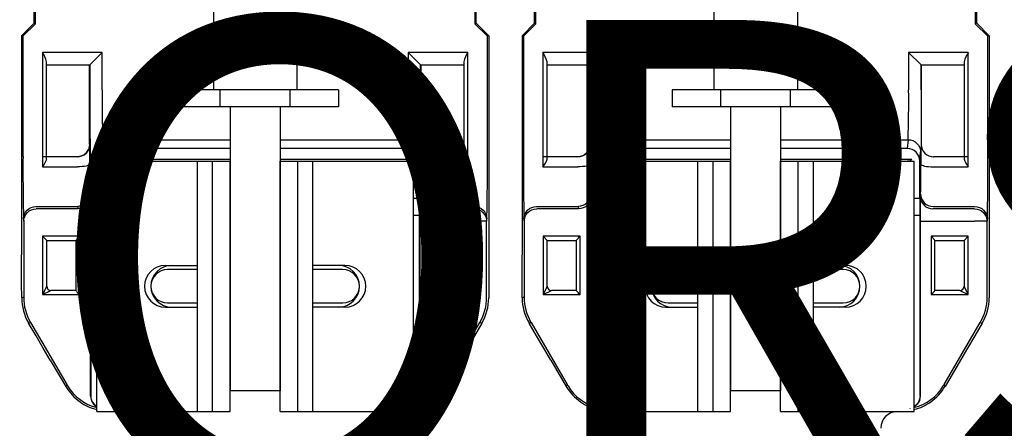
# Model space of a CAD drawing. Extents: x -152 to 8, y -6 to 99.
# Drawn here: x -105 to -84, y 37 to 46 of the extents above; entities that cross this region are included whole.
import ezdxf

# ---------------------------------------------------------------- set-up
doc = ezdxf.new("R2010")
doc.units = 0
doc.header["$MEASUREMENT"] = 0
doc.layers.get('0').update_dxf_attribs({"linetype": 'CONTINUOUS'})
doc.layers.add('COTES', color=2, linetype='CONTINUOUS')
doc.styles.add('ROMANS', font='ARIAL.TTF')

# ---------------------------------------------------------------- blocks, each defined once
blk = doc.blocks.new('ALÇAT')
for p, q in [((49.645, 61.11), (49.645, 50.078)), ((51.396, 61.11), (51.396, 50.078)), ((60.151, 61.11), (60.151, 50.078)), ((61.903, 61.11), (61.903, 50.078)), ((52.271, 50.078), (48.769, 50.078)), ((48.769, 50.078), (48.769, 49.727)), ((49.786, 49.727), (49.786, 50.078)), ((51.254, 49.727), (51.254, 50.078)), ((52.271, 50.078), (52.271, 49.727)), ((62.778, 50.078), (59.276, 50.078)), ((59.276, 50.078), (59.276, 49.727)), ((60.293, 49.727), (60.293, 50.078)), ((61.761, 49.727), (61.761, 50.078)), ((62.778, 50.078), (62.778, 49.727)), ((52.271, 49.727), (48.769, 49.727)), ((49.995, 49.727), (49.995, 43.774)), ((51.046, 49.727), (51.046, 43.774)), ((62.778, 49.727), (59.276, 49.727)), ((60.502, 49.727), (60.502, 43.774)), ((61.552, 49.727), (61.552, 43.774)), ((47.193, 48.589), (49.995, 48.589)), ((47.193, 43.336), (47.193, 48.589)), ((49.307, 43.336), (49.307, 48.589)), ((49.625, 43.336), (49.625, 48.589)), ((49.995, 43.336), (49.995, 48.589)), ((51.046, 43.336), (51.046, 48.589)), ((51.046, 43.336), (51.046, 48.589)), ((51.046, 48.589), (53.847, 48.589)), ((51.416, 43.336), (51.416, 48.589)), ((51.733, 43.336), (51.733, 48.589)), ((53.847, 43.336), (53.847, 48.589)), ((57.7, 48.589), (60.502, 48.589)), ((57.7, 43.336), (57.7, 48.589)), ((59.814, 43.336), (59.814, 48.589)), ((60.132, 43.336), (60.132, 48.589)), ((60.502, 43.336), (60.502, 48.589)), ((61.552, 43.336), (61.552, 48.589)), ((61.552, 43.336), (61.552, 48.589)), ((61.552, 48.589), (64.354, 48.589)), ((61.922, 43.336), (61.922, 48.589)), ((62.24, 43.336), (62.24, 48.589)), ((64.354, 43.336), (64.354, 48.589)), ((48.636, 46.4), (49.307, 46.4)), ((49.307, 46.313), (48.681, 46.313)), ((52.404, 46.4), (51.733, 46.4)), ((52.359, 46.313), (51.733, 46.313)), ((59.143, 46.4), (59.814, 46.4)), ((59.814, 46.313), (59.188, 46.313)), ((62.911, 46.4), (62.24, 46.4)), ((62.866, 46.313), (62.24, 46.313)), ((48.636, 45.525), (49.307, 45.525)), ((49.307, 45.612), (48.681, 45.612)), ((52.359, 45.612), (51.733, 45.612)), ((52.404, 45.525), (51.733, 45.525)), ((59.143, 45.525), (59.814, 45.525)), ((59.814, 45.612), (59.188, 45.612)), ((62.866, 45.612), (62.24, 45.612)), ((62.911, 45.525), (62.24, 45.525)), ((51.046, 43.774), (49.995, 43.774)), ((61.552, 43.774), (60.502, 43.774)), ((47.193, 43.336), (49.995, 43.336)), ((51.046, 43.336), (53.847, 43.336)), ((57.7, 43.336), (60.502, 43.336)), ((61.552, 43.336), (64.354, 43.336))]:
    blk.add_line(p, q)
at = {"linetype": 'Continuous'}
for p, q in [((45.88, 51.479), (45.88, 54.543)), ((45.908, 51.467), (45.908, 54.531)), ((55.132, 54.531), (55.132, 51.467)), ((55.161, 51.479), (55.161, 54.543)), ((56.387, 51.479), (56.387, 54.543)), ((56.415, 51.467), (56.415, 54.531)), ((65.639, 54.531), (65.639, 51.467)), ((65.668, 51.479), (65.668, 54.543)), ((45.617, 51.216), (45.88, 51.479)), ((45.88, 51.479), (45.908, 51.467)), ((55.161, 51.479), (55.132, 51.467)), ((55.423, 51.216), (55.161, 51.479)), ((56.124, 51.216), (56.387, 51.479)), ((56.387, 51.479), (56.415, 51.467)), ((65.668, 51.479), (65.639, 51.467)), ((65.93, 51.216), (65.668, 51.479)), ((45.908, 51.467), (45.645, 51.204)), ((55.395, 51.204), (55.132, 51.467)), ((56.415, 51.467), (56.152, 51.204)), ((65.902, 51.204), (65.639, 51.467)), ((45.617, 51.216), (45.617, 46.621)), ((45.617, 51.216), (45.645, 51.204)), ((45.645, 51.204), (45.645, 48.682)), ((55.423, 51.216), (55.395, 51.204)), ((55.395, 48.682), (55.395, 51.204)), ((55.423, 51.216), (55.423, 46.621)), ((56.124, 51.216), (56.124, 46.621)), ((56.124, 51.216), (56.152, 51.204)), ((56.152, 51.204), (56.152, 48.682)), ((65.93, 51.216), (65.902, 51.204)), ((65.902, 48.682), (65.902, 51.204)), ((65.93, 51.216), (65.93, 46.621)), ((46.055, 50.866), (46.055, 48.682)), ((47.309, 50.866), (46.055, 50.866)), ((47.046, 50.603), (47.309, 50.866)), ((47.309, 50.083), (47.309, 50.866)), ((53.732, 50.866), (53.732, 50.083)), ((54.986, 50.866), (53.732, 50.866)), ((53.732, 50.866), (53.994, 50.603)), ((54.986, 48.682), (54.986, 50.866)), ((56.562, 50.866), (56.562, 48.682)), ((57.816, 50.866), (56.562, 50.866)), ((57.553, 50.603), (57.816, 50.866)), ((57.816, 50.083), (57.816, 50.866)), ((64.238, 50.866), (64.238, 50.083)), ((65.492, 50.866), (64.238, 50.866)), ((64.238, 50.866), (64.501, 50.603)), ((65.492, 48.682), (65.492, 50.866)), ((46.142, 48.682), (46.142, 50.67)), ((54.898, 50.67), (54.898, 48.682)), ((56.649, 48.682), (56.649, 50.67)), ((65.405, 50.67), (65.405, 48.682)), ((46.142, 50.603), (47.046, 50.603)), ((47.045, 48.939), (47.045, 50.603)), ((47.046, 50.603), (47.046, 50.083)), ((47.046, 50.603), (47.046, 50.603)), ((53.994, 50.083), (53.994, 50.603)), ((53.994, 50.603), (54.898, 50.603)), ((53.994, 50.603), (53.994, 50.603)), ((53.995, 50.603), (53.995, 48.939)), ((56.649, 50.603), (57.553, 50.603)), ((57.552, 48.939), (57.552, 50.603)), ((57.553, 50.603), (57.553, 50.083)), ((57.553, 50.603), (57.553, 50.603)), ((64.501, 50.083), (64.501, 50.603)), ((64.501, 50.603), (65.405, 50.603)), ((64.501, 50.603), (64.501, 50.603)), ((64.502, 50.603), (64.502, 48.939)), ((47.319, 49.036), (49.995, 49.036)), ((47.338, 48.852), (47.319, 49.036)), ((51.046, 49.036), (53.721, 49.036)), ((53.721, 49.036), (53.703, 48.852)), ((57.826, 49.036), (60.502, 49.036)), ((57.845, 48.852), (57.826, 49.036)), ((61.552, 49.036), (64.228, 49.036)), ((64.228, 49.036), (64.21, 48.852)), ((47.046, 48.939), (47.045, 48.939)), ((49.995, 48.852), (47.338, 48.852)), ((53.703, 48.852), (51.046, 48.852)), ((53.995, 48.939), (53.994, 48.939)), ((57.553, 48.939), (57.552, 48.939)), ((60.502, 48.852), (57.845, 48.852)), ((64.21, 48.852), (61.552, 48.852)), ((64.502, 48.939), (64.501, 48.939)), ((46.055, 48.682), (46.055, 48.468)), ((46.055, 48.682), (46.142, 48.682)), ((46.142, 48.631), (46.142, 48.682)), ((46.784, 48.677), (46.142, 48.677)), ((47.057, 48.774), (47.075, 48.588)), ((47.075, 48.588), (47.075, 47.801)), ((47.242, 48.628), (49.995, 48.628)), ((47.242, 48.628), (47.281, 48.589)), ((47.332, 48.589), (49.995, 48.589)), ((51.046, 48.628), (53.798, 48.628)), ((51.046, 48.589), (53.709, 48.589)), ((53.798, 48.628), (53.759, 48.589)), ((53.965, 48.588), (53.984, 48.774)), ((53.965, 47.801), (53.965, 48.588)), ((54.898, 48.677), (54.257, 48.677)), ((54.898, 48.682), (54.898, 48.631)), ((54.898, 48.682), (54.986, 48.682)), ((54.986, 48.468), (54.986, 48.682)), ((56.562, 48.682), (56.649, 48.682)), ((56.562, 48.682), (56.562, 48.468)), ((56.649, 48.631), (56.649, 48.682)), ((57.291, 48.677), (56.649, 48.677)), ((57.564, 48.774), (57.582, 48.588)), ((57.582, 48.588), (57.582, 47.801)), ((57.749, 48.628), (60.502, 48.628)), ((57.749, 48.628), (57.788, 48.589)), ((57.839, 48.589), (60.502, 48.589)), ((61.552, 48.628), (64.305, 48.628)), ((61.552, 48.589), (64.215, 48.589)), ((64.305, 48.628), (64.266, 48.589)), ((64.472, 48.588), (64.491, 48.774)), ((64.472, 47.801), (64.472, 48.588)), ((65.405, 48.677), (64.764, 48.677)), ((65.405, 48.682), (65.405, 48.631)), ((65.405, 48.682), (65.492, 48.682)), ((65.492, 48.468), (65.492, 48.682)), ((46.055, 48.468), (46.788, 48.468)), ((54.252, 48.468), (54.986, 48.468)), ((56.562, 48.468), (57.295, 48.468)), ((64.759, 48.468), (65.492, 48.468)), ((47.062, 47.849), (47.057, 47.897)), ((47.193, 47.801), (47.075, 47.801)), ((53.965, 47.801), (53.847, 47.801)), ((53.983, 47.897), (53.979, 47.849)), ((57.569, 47.849), (57.564, 47.897)), ((57.7, 47.801), (57.582, 47.801)), ((64.472, 47.801), (64.354, 47.801)), ((64.49, 47.897), (64.485, 47.849)), ((45.918, 47.635), (46.794, 47.635)), ((46.799, 47.587), (45.923, 47.587)), ((46.794, 47.635), (46.799, 47.587)), ((55.117, 47.587), (54.241, 47.587)), ((54.246, 47.635), (55.122, 47.635)), ((56.425, 47.635), (57.301, 47.635)), ((57.306, 47.587), (56.43, 47.587)), ((57.301, 47.635), (57.306, 47.587)), ((65.624, 47.587), (64.748, 47.587)), ((64.753, 47.635), (65.629, 47.635)), ((45.656, 47.374), (45.661, 47.325)), ((47.069, 47.451), (47.069, 43.663)), ((47.072, 47.451), (47.069, 47.451)), ((47.072, 47.451), (47.193, 47.451)), ((53.847, 47.451), (53.968, 47.451)), ((53.968, 47.451), (53.971, 47.451)), ((53.971, 43.663), (53.971, 47.451)), ((55.38, 47.325), (55.385, 47.374)), ((56.163, 47.374), (56.167, 47.325)), ((57.576, 47.451), (57.576, 43.663)), ((57.579, 47.451), (57.576, 47.451)), ((57.579, 47.451), (57.7, 47.451)), ((64.354, 47.451), (64.475, 47.451)), ((64.475, 47.451), (64.478, 47.451)), ((64.478, 43.663), (64.478, 47.451)), ((65.887, 47.325), (65.892, 47.374)), ((45.661, 47.325), (45.661, 45.733)), ((47.066, 43.66), (47.066, 47.325)), ((53.974, 47.325), (53.974, 43.66)), ((53.974, 47.325), (54.237, 47.325)), ((54.237, 47.325), (55.117, 47.325)), ((55.38, 47.325), (55.117, 47.325)), ((55.38, 45.733), (55.38, 47.325)), ((56.167, 47.325), (56.167, 45.733)), ((57.573, 43.66), (57.573, 47.325)), ((64.481, 47.325), (64.481, 43.66)), ((64.481, 47.325), (64.744, 47.325)), ((64.744, 47.325), (65.624, 47.325)), ((65.887, 47.325), (65.624, 47.325)), ((65.887, 45.733), (65.887, 47.325)), ((46.803, 47.013), (46.057, 47.013)), ((46.145, 46.926), (46.057, 47.013)), ((46.057, 47.013), (46.057, 45.787)), ((46.145, 46.926), (46.755, 46.926)), ((46.145, 46.926), (46.145, 46.926)), ((46.145, 45.963), (46.145, 46.926)), ((46.755, 46.926), (46.755, 45.875)), ((46.833, 47.013), (46.803, 47.013)), ((46.803, 47.013), (46.803, 46.979)), ((46.833, 45.787), (46.833, 47.013)), ((54.237, 47.013), (54.207, 47.013)), ((54.207, 47.013), (54.207, 45.787)), ((54.983, 47.013), (54.237, 47.013)), ((54.237, 46.979), (54.237, 47.013)), ((54.285, 46.926), (54.895, 46.926)), ((54.285, 45.875), (54.285, 46.926)), ((54.895, 46.926), (54.983, 47.013)), ((54.895, 46.926), (54.895, 46.926)), ((54.895, 46.926), (54.895, 45.963)), ((54.983, 45.787), (54.983, 47.013)), ((57.31, 47.013), (56.564, 47.013)), ((56.652, 46.926), (56.564, 47.013)), ((56.564, 47.013), (56.564, 45.787)), ((56.652, 46.926), (57.262, 46.926)), ((56.652, 46.926), (56.652, 46.926)), ((56.652, 45.963), (56.652, 46.926)), ((57.262, 46.926), (57.262, 45.875)), ((57.31, 47.013), (57.31, 46.979)), ((57.34, 47.013), (57.31, 47.013)), ((57.34, 45.787), (57.34, 47.013)), ((64.744, 47.013), (64.714, 47.013)), ((64.714, 47.013), (64.714, 45.787)), ((65.49, 47.013), (64.744, 47.013)), ((64.744, 46.979), (64.744, 47.013)), ((64.792, 46.926), (65.402, 46.926)), ((64.792, 45.875), (64.792, 46.926)), ((65.402, 46.926), (65.49, 47.013)), ((65.402, 46.926), (65.402, 46.926)), ((65.402, 46.926), (65.402, 45.963)), ((65.49, 45.787), (65.49, 47.013)), ((46.145, 45.963), (46.057, 45.787)), ((46.145, 45.963), (46.145, 45.963)), ((54.895, 45.963), (54.895, 45.963)), ((54.983, 45.787), (54.895, 45.963)), ((56.652, 45.963), (56.564, 45.787)), ((56.652, 45.963), (56.652, 45.963)), ((65.402, 45.963), (65.402, 45.963)), ((65.49, 45.787), (65.402, 45.963)), ((45.661, 45.733), (45.618, 45.721)), ((46.057, 45.787), (46.232, 45.875)), ((46.057, 45.787), (46.803, 45.787)), ((46.755, 45.875), (46.232, 45.875)), ((46.803, 45.787), (46.803, 45.822)), ((46.803, 45.787), (46.833, 45.787)), ((54.207, 45.787), (54.237, 45.787)), ((54.237, 45.787), (54.237, 45.822)), ((54.237, 45.787), (54.983, 45.787)), ((54.808, 45.875), (54.285, 45.875)), ((54.808, 45.875), (54.983, 45.787)), ((56.167, 45.733), (56.125, 45.721)), ((56.564, 45.787), (56.739, 45.875)), ((56.564, 45.787), (57.31, 45.787)), ((57.262, 45.875), (56.739, 45.875)), ((57.31, 45.787), (57.31, 45.822)), ((57.31, 45.787), (57.34, 45.787)), ((64.714, 45.787), (64.744, 45.787)), ((64.744, 45.787), (64.744, 45.822)), ((64.744, 45.787), (65.49, 45.787)), ((65.315, 45.875), (64.792, 45.875)), ((65.315, 45.875), (65.49, 45.787)), ((45.762, 45.192), (45.804, 45.204)), ((45.804, 45.204), (46.564, 43.901)), ((54.477, 43.901), (55.237, 45.204)), ((55.237, 45.204), (55.278, 45.192)), ((56.269, 45.192), (56.311, 45.204)), ((56.311, 45.204), (57.071, 43.901)), ((64.983, 43.901), (65.744, 45.204)), ((65.744, 45.204), (65.785, 45.192)), ((46.219, 44.415), (46.543, 43.865)), ((54.821, 44.415), (54.497, 43.865)), ((56.726, 44.415), (57.05, 43.865)), ((65.328, 44.415), (65.004, 43.865)), ((46.564, 43.901), (46.543, 43.865)), ((54.497, 43.865), (54.477, 43.901)), ((57.071, 43.901), (57.05, 43.865)), ((65.004, 43.865), (64.983, 43.901)), ((47.069, 43.663), (47.066, 43.66)), ((53.974, 43.66), (53.971, 43.663)), ((57.576, 43.663), (57.573, 43.66)), ((64.481, 43.66), (64.478, 43.663)), ((53.757, 43.405), (53.76, 43.402)), ((64.263, 43.405), (64.267, 43.402))]:
    blk.add_line(p, q, dxfattribs=at)
at = {"linetype": 'Continuous', "flags": 128}
for points in [[(53.721, 49.036), (53.772, 49.031), (53.822, 49.016), (53.867, 48.992), (53.907, 48.959), (53.939, 48.92), (53.964, 48.875), (53.979, 48.825), (53.984, 48.774)], [(64.228, 49.036), (64.279, 49.031), (64.328, 49.016), (64.374, 48.992), (64.414, 48.959), (64.446, 48.92), (64.471, 48.875), (64.486, 48.825), (64.491, 48.774)], [(47.046, 48.939), (47.041, 48.888), (47.026, 48.839), (47.002, 48.794), (46.969, 48.754), (46.93, 48.721), (46.884, 48.697), (46.835, 48.682), (46.784, 48.677)], [(53.994, 48.939), (53.999, 48.888), (54.014, 48.839), (54.038, 48.794), (54.071, 48.754), (54.111, 48.721), (54.156, 48.697), (54.205, 48.682), (54.257, 48.677)], [(57.553, 48.939), (57.548, 48.888), (57.533, 48.839), (57.509, 48.794), (57.476, 48.754), (57.437, 48.721), (57.391, 48.697), (57.342, 48.682), (57.291, 48.677)], [(64.501, 48.939), (64.506, 48.888), (64.521, 48.839), (64.545, 48.794), (64.578, 48.754), (64.618, 48.721), (64.663, 48.697), (64.712, 48.682), (64.764, 48.677)], [(47.051, 48.521), (47.045, 48.511), (47.03, 48.501), (47.006, 48.492), (46.973, 48.484), (46.933, 48.477), (46.888, 48.472), (46.839, 48.469), (46.788, 48.468)], [(53.989, 48.521), (53.995, 48.511), (54.01, 48.501), (54.035, 48.492), (54.067, 48.484), (54.107, 48.477), (54.152, 48.472), (54.201, 48.469), (54.252, 48.468)], [(57.558, 48.521), (57.552, 48.511), (57.537, 48.501), (57.513, 48.492), (57.48, 48.484), (57.44, 48.477), (57.395, 48.472), (57.346, 48.469), (57.295, 48.468)], [(64.496, 48.521), (64.502, 48.511), (64.517, 48.501), (64.541, 48.492), (64.574, 48.484), (64.614, 48.477), (64.659, 48.472), (64.708, 48.469), (64.759, 48.468)], [(47.057, 47.897), (47.052, 47.846), (47.037, 47.797), (47.013, 47.752), (46.98, 47.712), (46.94, 47.679), (46.895, 47.655), (46.846, 47.64), (46.794, 47.635)], [(47.062, 47.849), (47.057, 47.798), (47.042, 47.748), (47.018, 47.703), (46.985, 47.664), (46.945, 47.631), (46.9, 47.607), (46.85, 47.592), (46.799, 47.587)], [(53.979, 47.849), (53.984, 47.798), (53.999, 47.748), (54.023, 47.703), (54.056, 47.664), (54.095, 47.631), (54.141, 47.607), (54.19, 47.592), (54.241, 47.587)], [(53.983, 47.897), (53.988, 47.846), (54.003, 47.797), (54.028, 47.752), (54.06, 47.712), (54.1, 47.679), (54.146, 47.655), (54.195, 47.64), (54.246, 47.635)], [(57.564, 47.897), (57.559, 47.846), (57.544, 47.797), (57.52, 47.752), (57.487, 47.712), (57.447, 47.679), (57.402, 47.655), (57.352, 47.64), (57.301, 47.635)], [(57.569, 47.849), (57.564, 47.798), (57.549, 47.748), (57.524, 47.703), (57.492, 47.664), (57.452, 47.631), (57.407, 47.607), (57.357, 47.592), (57.306, 47.587)], [(64.485, 47.849), (64.49, 47.798), (64.505, 47.748), (64.53, 47.703), (64.562, 47.664), (64.602, 47.631), (64.648, 47.607), (64.697, 47.592), (64.748, 47.587)], [(64.49, 47.897), (64.495, 47.846), (64.51, 47.797), (64.535, 47.752), (64.567, 47.712), (64.607, 47.679), (64.652, 47.655), (64.702, 47.64), (64.753, 47.635)], [(45.656, 47.374), (45.661, 47.425), (45.676, 47.474), (45.7, 47.519), (45.733, 47.558), (45.773, 47.591), (45.818, 47.615), (45.867, 47.63), (45.918, 47.635)], [(45.661, 47.325), (45.666, 47.376), (45.681, 47.425), (45.705, 47.471), (45.738, 47.51), (45.777, 47.543), (45.823, 47.567), (45.872, 47.582), (45.923, 47.587)], [(55.117, 47.587), (55.168, 47.582), (55.218, 47.567), (55.263, 47.543), (55.303, 47.51), (55.335, 47.471), (55.36, 47.425), (55.375, 47.376), (55.38, 47.325)], [(55.122, 47.635), (55.173, 47.63), (55.222, 47.615), (55.268, 47.591), (55.308, 47.558), (55.34, 47.519), (55.365, 47.474), (55.38, 47.425), (55.385, 47.374)], [(56.163, 47.374), (56.168, 47.425), (56.183, 47.474), (56.207, 47.519), (56.24, 47.558), (56.279, 47.591), (56.325, 47.615), (56.374, 47.63), (56.425, 47.635)], [(56.167, 47.325), (56.173, 47.376), (56.187, 47.425), (56.212, 47.471), (56.244, 47.51), (56.284, 47.543), (56.33, 47.567), (56.379, 47.582), (56.43, 47.587)], [(65.624, 47.587), (65.675, 47.582), (65.724, 47.567), (65.77, 47.543), (65.81, 47.51), (65.842, 47.471), (65.867, 47.425), (65.882, 47.376), (65.887, 47.325)], [(65.629, 47.635), (65.68, 47.63), (65.729, 47.615), (65.775, 47.591), (65.814, 47.558), (65.847, 47.519), (65.871, 47.474), (65.886, 47.425), (65.892, 47.374)], [(46.803, 46.979), (46.832, 47.013), (46.833, 47.013)], [(54.207, 47.013), (54.208, 47.013), (54.237, 46.979)], [(57.31, 46.979), (57.339, 47.013), (57.34, 47.013)], [(64.714, 47.013), (64.715, 47.013), (64.744, 46.979)], [(45.618, 45.721), (45.617, 46.019), (45.617, 46.319), (45.617, 46.621)], [(55.423, 46.621), (55.423, 46.319), (55.423, 46.019), (55.423, 45.721)], [(56.125, 45.721), (56.124, 46.019), (56.124, 46.319), (56.124, 46.621)], [(65.93, 46.621), (65.93, 46.319), (65.93, 46.019), (65.929, 45.721)], [(46.833, 45.787), (46.832, 45.788), (46.803, 45.822)], [(54.207, 45.787), (54.208, 45.788), (54.237, 45.822)], [(57.34, 45.787), (57.339, 45.788), (57.31, 45.822)], [(64.714, 45.787), (64.715, 45.788), (64.744, 45.822)], [(46.219, 44.415), (46.071, 44.666), (45.919, 44.926), (45.762, 45.192)], [(55.278, 45.192), (55.122, 44.926), (54.969, 44.666), (54.821, 44.415)], [(56.726, 44.415), (56.578, 44.666), (56.426, 44.926), (56.269, 45.192)], [(65.785, 45.192), (65.628, 44.926), (65.476, 44.666), (65.328, 44.415)], [(46.564, 43.901), (46.572, 43.887), (46.581, 43.873)], [(54.46, 43.873), (54.468, 43.887), (54.477, 43.901)], [(57.071, 43.901), (57.079, 43.887), (57.088, 43.873)], [(64.967, 43.873), (64.975, 43.887), (64.983, 43.901)], [(47.066, 43.66), (47.07, 43.615), (47.082, 43.571), (47.101, 43.53), (47.127, 43.492), (47.159, 43.46), (47.193, 43.435)], [(47.069, 43.663), (47.073, 43.618), (47.085, 43.574), (47.104, 43.532), (47.13, 43.495), (47.162, 43.463), (47.193, 43.441)], [(53.971, 43.663), (53.967, 43.618), (53.956, 43.574), (53.937, 43.532), (53.911, 43.495), (53.879, 43.463), (53.847, 43.441)], [(53.974, 43.66), (53.97, 43.615), (53.959, 43.571), (53.94, 43.53), (53.914, 43.492), (53.882, 43.46), (53.847, 43.435)], [(57.573, 43.66), (57.577, 43.615), (57.588, 43.571), (57.608, 43.53), (57.633, 43.492), (57.665, 43.46), (57.7, 43.435)], [(57.576, 43.663), (57.58, 43.618), (57.592, 43.574), (57.611, 43.532), (57.637, 43.495), (57.669, 43.463), (57.7, 43.441)], [(64.478, 43.663), (64.474, 43.618), (64.462, 43.574), (64.443, 43.532), (64.417, 43.495), (64.385, 43.463), (64.354, 43.441)], [(64.481, 43.66), (64.477, 43.615), (64.466, 43.571), (64.447, 43.53), (64.421, 43.492), (64.389, 43.46), (64.354, 43.435)]]:
    blk.add_lwpolyline(points, dxfattribs=at)
at = {"linetype": 'Continuous'}
for centre, radius, start, end in [((45.226, 50.378), 0.962, 17.6935, 30.4962), ((55.456, 50.538), 0.573, 145.1197, 166.6906), ((55.733, 50.378), 0.962, 17.6935, 30.4962), ((65.963, 50.538), 0.573, 145.1197, 166.6906), ((92.793, 49.794), 45.747, 179.6388, 181.2775), ((79.49, 49.881), 32.182, 179.6409, 181.5045), ((27.373, 49.823), 26.36, 358.2896, 0.565), ((103.299, 49.794), 45.747, 179.6388, 181.2775), ((89.997, 49.881), 32.182, 179.6409, 181.5045), ((37.88, 49.823), 26.36, 358.2896, 0.565), ((46.783, 48.939), 0.263, 269.9982, 0), ((34.357, 48.594), 12.694, 359.6709, 1.5588), ((47.338, 48.589), 0.263, 90.0993, 180.1169), ((53.702, 48.589), 0.263, 359.8831, 89.9007), ((63.063, 48.633), 9.074, 178.0646, 180.7057), ((54.258, 48.939), 0.263, 180, 270.0018), ((57.29, 48.939), 0.263, 269.9982, 0), ((44.863, 48.594), 12.694, 359.6709, 1.5588), ((57.845, 48.589), 0.263, 90.0993, 180.1169), ((64.209, 48.589), 0.263, 359.8831, 89.9007), ((73.57, 48.633), 9.074, 178.0646, 180.7057), ((64.765, 48.939), 0.263, 180, 270.0018), ((91.392, 48.393), 45.747, 179.6388, 181.2775), ((45.667, 48.781), 0.499, 321.0643, 342.4465), ((47.332, 45.646), 2.943, 89.9948, 90.9833), ((53.709, 45.627), 2.962, 89.0198, 90.0021), ((55.373, 48.781), 0.499, 197.5535, 218.9357), ((9.649, 48.393), 45.747, 358.7225, 0.3612), ((101.899, 48.393), 45.747, 179.6388, 181.2775), ((56.174, 48.781), 0.499, 321.0643, 342.4465), ((57.838, 45.646), 2.943, 89.9948, 90.9833), ((64.216, 45.627), 2.962, 89.0198, 90.0021), ((65.88, 48.781), 0.499, 197.5535, 218.9357), ((20.156, 48.393), 45.747, 358.7225, 0.3612), ((70.322, 48.438), 23.271, 179.7941, 181.3315), ((36.148, 48.384), 17.842, 358.4346, 0.4398), ((80.829, 48.438), 23.271, 179.7941, 181.3315), ((46.655, 48.384), 17.842, 358.4346, 0.4398), ((28.767, 47.441), 18.299, 359.6388, 1.2775), ((37.04, 47.714), 10.036, 358.5002, 0.4998), ((65.237, 47.724), 11.272, 179.6098, 181.3902), ((72.273, 47.441), 18.299, 178.7225, 180.3612), ((39.274, 47.441), 18.299, 359.6388, 1.2775), ((47.547, 47.714), 10.036, 358.5002, 0.4998), ((75.744, 47.724), 11.272, 179.6098, 181.3902), ((82.78, 47.441), 18.299, 178.7225, 180.3612), ((49.95, 44.065), 4.288, 137.2079, 138.1631), ((51.09, 44.065), 4.288, 41.8369, 42.7921), ((60.457, 44.065), 4.288, 137.2079, 138.1631), ((61.597, 44.065), 4.288, 41.8369, 42.7921), ((46.232, 45.963), 0.0876, 180, 270), ((54.808, 45.963), 0.0876, 270, 0), ((56.739, 45.963), 0.0876, 180, 270), ((65.315, 45.963), 0.0876, 270, 0), ((46.667, 45.724), 1.049, 180.1184, 210.4142), ((46.711, 45.733), 1.051, 180, 210.2562), ((49.95, 48.735), 4.288, 221.8369, 222.7921), ((51.09, 48.735), 4.288, 317.2079, 318.1631), ((54.329, 45.733), 1.051, 329.7438, 0), ((54.374, 45.723), 1.049, 329.5789, 359.8885), ((57.174, 45.724), 1.049, 180.1184, 210.4142), ((57.218, 45.733), 1.051, 180, 210.2562), ((60.457, 48.735), 4.288, 221.8369, 222.7921), ((61.597, 48.735), 4.288, 317.2079, 318.1631), ((64.836, 45.733), 1.051, 329.7438, 0), ((64.881, 45.723), 1.049, 329.5789, 359.8885), ((47.45, 44.399), 1.052, 210.5262, 234.7755), ((47.446, 44.403), 1.015, 211.5212, 255.5789), ((53.598, 44.399), 1.01, 284.3153, 328.6072), ((53.591, 44.399), 1.051, 305.2156, 329.4828), ((57.957, 44.399), 1.052, 210.5262, 234.7755), ((57.953, 44.403), 1.015, 211.5212, 255.5789), ((64.105, 44.399), 1.01, 284.3153, 328.6072), ((64.098, 44.399), 1.051, 305.2156, 329.4828), ((47.431, 44.364), 1.013, 234.4929, 256.4127), ((53.611, 44.359), 1.007, 283.5643, 305.6045), ((57.938, 44.364), 1.013, 234.4929, 256.4127), ((64.118, 44.359), 1.007, 283.5643, 305.6045)]:
    blk.add_arc(centre, radius, start, end, dxfattribs=at)
for centre, radius, start, end in [((48.636, 45.963), 0.438, 90, 270), ((48.769, 45.963), 0.438, 90, 270), ((48.681, 45.963), 0.35, 90, 270), ((52.271, 45.963), 0.438, 270, 90), ((52.359, 45.963), 0.35, 270, 90), ((52.404, 45.963), 0.438, 270, 90), ((59.143, 45.963), 0.438, 90, 270), ((59.276, 45.963), 0.438, 90, 270), ((59.188, 45.963), 0.35, 90, 270), ((62.778, 45.963), 0.438, 270, 90), ((62.866, 45.963), 0.35, 270, 90), ((62.911, 45.963), 0.438, 270, 90), ((47.543, 42.986), 0.35, 0, 90), ((53.497, 42.986), 0.35, 90, 180), ((58.05, 42.986), 0.35, 0, 90), ((64.004, 42.986), 0.35, 90, 180)]:
    blk.add_arc(centre, radius, start, end)
at = {"layer": 'COTES', "insert": (45.967, 45.25), "char_height": 10, "width": 61.54036, "attachment_point": 5, "style": 'ROMANS'}
blk.add_mtext('CAHORS', dxfattribs=at)

msp = doc.modelspace()

# ---------------------------------------------------------------- block references
msp.add_blockref('ALÇAT', (-150.688, -5.597))

doc.saveas('drawing.dxf')
